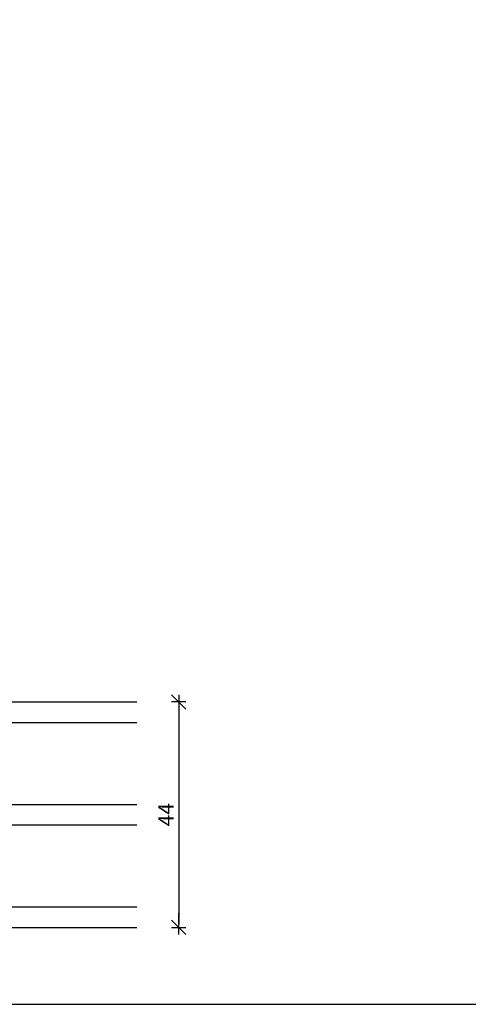
# Model space of a CAD drawing. Units: inches. Extents: x -15 to 4374, y -407 to 1928.
# Drawn here: x 579 to 667, y 21 to 213 of the extents above; entities that cross this region are included whole.
import ezdxf

# ---------------------------------------------------------------- set-up
doc = ezdxf.new("R2010")
doc.units = ezdxf.units.IN
doc.header["$LTSCALE"] = 5
doc.layers.add('Dim', color=1, linetype='Continuous')
doc.layers.add('Glas', color=142, linetype='Continuous')
doc.styles.get("Standard").update_dxf_attribs({"font": 'romans.shx', "height": 3})
doc.dimstyles.new('1-1', dxfattribs={"dimscale": 0, "dimtxt": 2.5, "dimasz": 0.7, "dimexe": 0.18, "dimexo": 0.0625, "dimgap": 1, "dimtad": 1, "dimdec": 1, "dimzin": 9, "dimdsep": 46, "dimtxsty": 'Standard', "dimblk": 'Kryds', "dimcen": 1, "dimse1": 1, "dimse2": 1, "dimclrd": 9, "dimclrt": 7, "dimadec": 1, "dimazin": 2, "dimtfac": 1, "dimtdec": 1, "dimtix": 1, "dimtmove": 2, "dimatfit": 3, "dimfxl": 1, "dimtolj": 2, "dimtzin": 0, "dimarcsym": 0})

# ---------------------------------------------------------------- blocks, each defined once
blk = doc.blocks.new('Kryds')
at = {"color": 10}
for p, q in [((-2, -2), (2, 2)), ((0, -2), (0, 2)), ((2, 0), (-4, 0))]:
    blk.add_line(p, q, dxfattribs=at)
blk = doc.blocks.new('*D56')
at = {"layer": 'Defpoints', "color": 0}
for p in [(602.08, 79.93), (602.08, 35.93), (610.27, 35.93)]:
    blk.add_point(p, dxfattribs=at)
at = {"layer": 'Dim', "color": 9, "lineweight": -2}
blk.add_line((610.27, 79.23), (610.27, 36.63), dxfattribs=at)
at = {"layer": 'Dim', "color": 9, "lineweight": -2, "xscale": 0.7, "yscale": 0.7, "zscale": 0.7}
for p, rotation in [((610.27, 79.93), 90), ((610.27, 35.93), 270)]:
    blk.add_blockref('Kryds', p, dxfattribs=dict(at, rotation=rotation))
at = {"layer": 'Dim', "color": 7, "insert": (607.77, 57.93), "char_height": 3, "attachment_point": 5, "rotation": 90}
blk.add_mtext('\\A2;44', dxfattribs=at)

msp = doc.modelspace()

# ---------------------------------------------------------------- linework, layer by layer
at = {"layer": 'Defpoints'}
msp.add_lwpolyline([(0, 20.93), (893.89, 20.93), (893.89, 554.26), (0, 554.26)], close=True, dxfattribs=at)
at = {"layer": 'Glas'}
for p, q in [((562.08, 79.93), (602.08, 79.93)), ((562.08, 75.93), (602.08, 75.93)), ((562.08, 59.93), (602.08, 59.93)), ((562.08, 55.93), (602.08, 55.93)), ((562.08, 39.93), (602.08, 39.93)), ((562.08, 35.93), (602.08, 35.93))]:
    msp.add_line(p, q, dxfattribs=at)

# ---------------------------------------------------------------- dimensions: what is measured, and where the dimension line sits
at = {"layer": 'Dim'}
dim = msp.add_linear_dim(base=(610.27, 35.93), p1=(602.08, 79.93), p2=(602.08, 35.93), angle=90, dimstyle='1-1', override={"dimscale": 1, "dimtxt": 3, "dimzin": 8}, dxfattribs=at)
dim.commit()
dim.dimension.update_dxf_attribs({"geometry": '*D56', "text_midpoint": (607.77, 57.93)})

doc.saveas('drawing.dxf')
